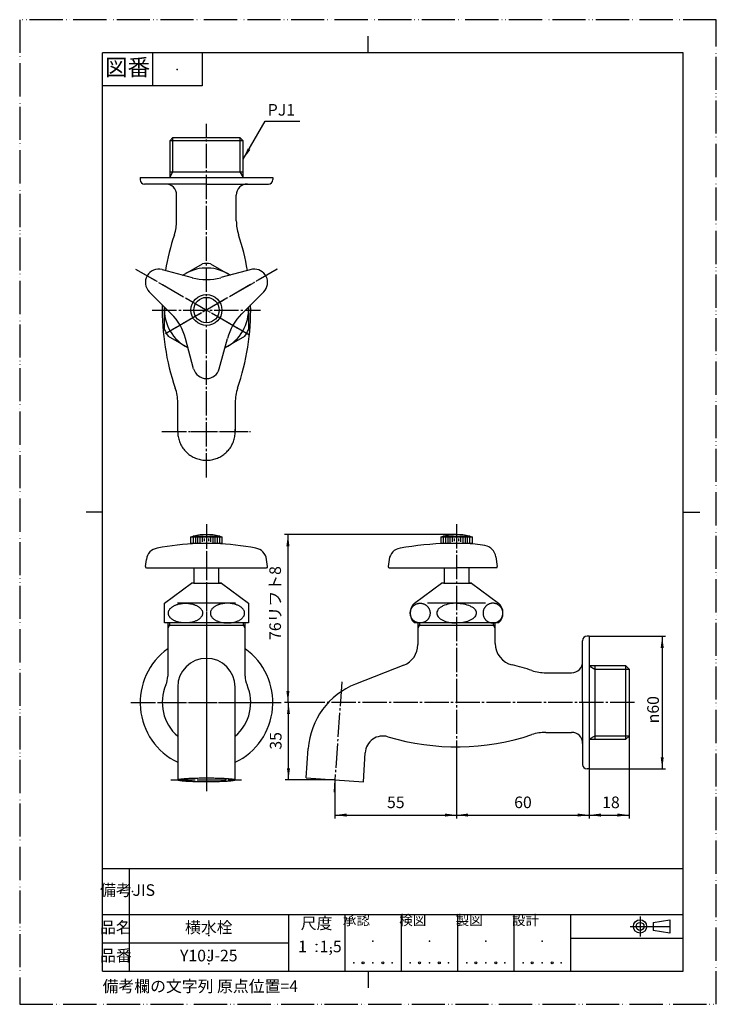
# Model space of a CAD drawing. Units: inches. Extents: x 0 to 315, y 0 to 446.
import ezdxf

# ---------------------------------------------------------------- set-up
doc = ezdxf.new("R2010")
doc.units = ezdxf.units.IN
for name, pattern in [('DASH_CENTER', [14, 11, -1, 1, -1]), ('DOT_CENTER', [14, 12, -1, 0, -1]), ('PHANTOM', [13, 10, -1, 0, -1, 0, -1])]:
    doc.linetypes.add(name, pattern=pattern)
doc.layers.add('1', color=7, linetype='Continuous')
doc.styles.add('CONVERTER_1', font='msmincho.ttc', dxfattribs={"width": 0.89})
doc.styles.add('CONVERTER_2', font='txt.shx', dxfattribs={"width": 0.9})
doc.dimstyles.new('ME10_DIM_0', dxfattribs={"dimtxt": 5.25, "dimasz": 5.25, "dimexe": 1.5, "dimexo": 0, "dimtad": 1, "dimdsep": 46, "dimtxsty": 'CONVERTER_2', "dimsah": 1, "dimcen": 0.09, "dimclrd": 2, "dimclre": 2, "dimclrt": 7, "dimadec": 0, "dimazin": 0, "dimtfac": 1, "dimtdec": 4, "dimtmove": 0, "dimatfit": 3, "dimfxl": 1, "dimtolj": 1, "dimtzin": 0, "dimarcsym": 0})
doc.dimstyles.new('ME10_DIM_1', dxfattribs={"dimtxt": 5.25, "dimasz": 5.25, "dimexe": 1.5, "dimexo": 0, "dimtad": 1, "dimdsep": 46, "dimtxsty": 'CONVERTER_2', "dimsah": 1, "dimcen": 0.09, "dimclrd": 2, "dimclre": 2, "dimclrt": 7, "dimadec": 0, "dimazin": 0, "dimtfac": 1, "dimtdec": 4, "dimtmove": 0, "dimatfit": 3, "dimfxl": 1, "dimtolj": 1, "dimtzin": 0, "dimarcsym": 0})
doc.dimstyles.new('ME10_DIM_2', dxfattribs={"dimtxt": 5.25, "dimasz": 5.25, "dimexe": 1.5, "dimexo": 0, "dimtad": 1, "dimdsep": 46, "dimtxsty": 'CONVERTER_1', "dimsah": 1, "dimcen": 0.09, "dimclrd": 2, "dimclre": 2, "dimclrt": 7, "dimadec": 0, "dimazin": 0, "dimtfac": 1, "dimtdec": 4, "dimtmove": 0, "dimatfit": 3, "dimfxl": 1, "dimtolj": 1, "dimtzin": 0, "dimarcsym": 0})
doc.dimstyles.new('ME10_DIM_3', dxfattribs={"dimtxt": 5.25, "dimasz": 5.25, "dimexe": 1.5, "dimexo": 0, "dimtad": 1, "dimdsep": 46, "dimtxsty": 'CONVERTER_2', "dimsah": 1, "dimcen": 0.09, "dimclrd": 2, "dimclre": 2, "dimclrt": 7, "dimadec": 0, "dimazin": 0, "dimtfac": 1, "dimtdec": 4, "dimtmove": 0, "dimatfit": 3, "dimfxl": 1, "dimtolj": 1, "dimtzin": 0, "dimarcsym": 0})
doc.dimstyles.new('ME10_DIM_4', dxfattribs={"dimtxt": 5.25, "dimasz": 5.25, "dimexe": 1.5, "dimexo": 0, "dimtad": 1, "dimdsep": 46, "dimtxsty": 'CONVERTER_2', "dimsah": 1, "dimcen": 0.09, "dimclrd": 2, "dimclre": 2, "dimclrt": 7, "dimadec": 0, "dimazin": 0, "dimtfac": 1, "dimtdec": 4, "dimtmove": 0, "dimatfit": 3, "dimfxl": 1, "dimtolj": 1, "dimtzin": 0, "dimarcsym": 0})
doc.dimstyles.new('ME10_DIM_5', dxfattribs={"dimtxt": 5.25, "dimasz": 5.25, "dimexe": 1.5, "dimexo": 0, "dimtad": 1, "dimdsep": 46, "dimtxsty": 'CONVERTER_2', "dimsah": 1, "dimcen": 0.09, "dimclrd": 2, "dimclre": 2, "dimclrt": 7, "dimadec": 0, "dimazin": 0, "dimtfac": 1, "dimtdec": 4, "dimtmove": 0, "dimatfit": 3, "dimfxl": 1, "dimtolj": 1, "dimtzin": 0, "dimarcsym": 0})
doc.dimstyles.get("Standard").update_dxf_attribs({"dimtxt": 0.18, "dimasz": 0.18, "dimexe": 0.18, "dimexo": 0.0625, "dimgap": 0.09, "dimtad": 0, "dimtih": 1, "dimtoh": 1, "dimdec": 4, "dimzin": 0, "dimdsep": 46, "dimtxsty": 'Standard', "dimcen": 0.09, "dimadec": 0, "dimazin": 0, "dimtfac": 1, "dimtdec": 4, "dimtofl": 0, "dimtmove": 0, "dimatfit": 3, "dimfxl": 1, "dimtolj": 1, "dimtzin": 0, "dimarcsym": 0})

# ---------------------------------------------------------------- blocks, each defined once
blk = doc.blocks.new('21-1C', base_point=(-317.4, 237.46))
at = {"layer": '1', "color": 4, "linetype": 'PHANTOM'}
for p, q in [((52.42, 332.63), (103.6, 303.08)), ((116.5, 332.63), (65.95, 303.44))]:
    blk.add_line(p, q, dxfattribs=at)
at = {"layer": '1', "color": 7, "linetype": 'Continuous'}
for p, q in [((64.36, 332.43), (77.99, 328.78)), ((105.32, 332.63), (90.93, 328.78)), ((58.56, 322.39), (68.54, 312.41)), ((110.35, 322.39), (100.38, 312.41)), ((78.66, 287.58), (75.01, 301.21)), ((90.25, 287.58), (93.9, 301.21)), ((57.26, 201.31), (56.81, 198.1)), ((112.1, 198.1), (111.65, 201.31)), ((167.07, 201.31), (166.62, 198.1)), ((215.34, 202.49), (215.96, 198.1)), ((57.31, 197.53), (111.61, 197.53)), ((167.11, 197.53), (197.54, 197.53)), ((215.46, 197.53), (197.54, 197.53))]:
    blk.add_line(p, q, dxfattribs=at)
for centre, radius, start, end in [((62.81, 326.63), 6, 75, -135), ((106.11, 326.63), 6, -45, 97.5242), ((84.46, 352.92), 25, -105, -75), ((50.86, 294.73), 25, 15, 45), ((118.05, 294.73), 25, 135, 165), ((84.46, 289.13), 6, -165, -90), ((84.46, 289.13), 6, -90, -15), ((63.21, 200.48), 6, 99.8029, 172), ((86.09, 81.16), 127.49, 92.5341, 100.8095), ((82.82, 81.16), 127.49, 79.1905, 87.4659), ((105.71, 200.48), 6, 8, 80.1971), ((173.01, 200.48), 6, 99.8029, 172), ((197.54, 58.53), 150.05, 91.5275, 99.8029), ((197.9, 133.61), 75, 80.4085, 87.2214), ((209.4, 201.65), 6, 8.0041, 80.4085), ((57.31, 198.03), 0.5, 172, -90), ((111.61, 198.03), 0.5, -90, 8), ((167.11, 198.03), 0.5, 172, -90), ((215.46, 198.03), 0.5, -90, 8.0041)]:
    blk.add_arc(centre, radius, start, end, dxfattribs=at)
blk = doc.blocks.new('37-1-25', base_point=(-249.3, 104.29))
at = {"layer": '1', "color": 7, "linetype": 'Continuous'}
for p, q in [((73.78, 329.9), (82.7, 335.06)), ((86.21, 335.06), (95.14, 329.9)), ((65.46, 305.19), (65.46, 315.5)), ((103.46, 315.5), (103.46, 305.19)), ((76.14, 296.99), (67.21, 302.15)), ((101.7, 302.15), (92.78, 296.99)), ((65.46, 181.47), (77.71, 190.53)), ((78.71, 190.53), (77.71, 190.53)), ((78.71, 190.53), (91.21, 190.53)), ((91.21, 190.53), (90.21, 190.53)), ((91.21, 190.53), (103.46, 181.47)), ((178.54, 181.47), (190.79, 190.53)), ((191.79, 190.53), (190.79, 190.53)), ((191.79, 190.53), (204.29, 190.53)), ((204.29, 190.53), (203.29, 190.53)), ((204.29, 190.53), (216.54, 181.47)), ((65.46, 172.53), (65.46, 181.47)), ((84.46, 181.47), (71.34, 181.47)), ((97.57, 181.47), (84.46, 181.47)), ((103.46, 181.47), (103.46, 172.53)), ((197.54, 181.47), (184.42, 181.47)), ((210.65, 181.47), (197.54, 181.47)), ((103.46, 172.53), (65.46, 172.53)), ((216.54, 172.53), (178.54, 172.53))]:
    blk.add_line(p, q, dxfattribs=at)
for centre, radius, start, end in [((84.46, 314.13), 21, 85.2088, 94.7912), ((84.46, 314.13), 19, 56.0214, 120), ((84.46, 314.13), 19, 176.0214, -116.0214), ((84.46, 314.13), 19, -63.9786, 3.9786), ((84.46, 314.13), 21, -154.7912, -145.2088), ((84.46, 314.13), 21, -34.7912, -25.2088), ((182.54, 177), 6, 131.8103, -131.8103), ((212.54, 177), 6, -48.1897, 48.1897)]:
    blk.add_arc(centre, radius, start, end, dxfattribs=at)
for points, knots in [([(82.67, 177.39), (82.65, 177.52), (82.6, 177.79), (82.44, 178.18), (82.23, 178.55), (81.97, 178.91), (81.65, 179.26), (81.29, 179.59), (80.88, 179.89), (80.41, 180.18), (79.92, 180.44), (79.38, 180.68), (78.82, 180.88), (78.22, 181.06), (77.6, 181.21), (76.95, 181.33), (76.3, 181.41), (75.63, 181.46), (74.96, 181.48), (74.29, 181.46), (73.62, 181.41), (72.96, 181.33), (72.32, 181.21), (71.7, 181.06), (71.1, 180.88), (70.53, 180.68), (70, 180.44), (69.5, 180.18), (69.04, 179.89), (68.63, 179.59), (68.26, 179.26), (67.95, 178.91), (67.68, 178.55), (67.48, 178.18), (67.32, 177.79), (67.23, 177.4), (67.2, 177), (67.23, 176.6), (67.32, 176.21), (67.48, 175.82), (67.68, 175.45), (67.95, 175.08), (68.26, 174.74), (68.63, 174.41), (69.04, 174.1), (69.5, 173.82), (70, 173.56), (70.53, 173.32), (71.1, 173.11), (71.7, 172.93), (72.32, 172.79), (72.96, 172.67), (73.62, 172.59), (74.29, 172.54), (74.96, 172.52), (75.63, 172.54), (76.3, 172.59), (76.95, 172.67), (77.6, 172.79), (78.22, 172.93), (78.82, 173.11), (79.38, 173.32), (79.92, 173.56), (80.41, 173.82), (80.88, 174.1), (81.29, 174.41), (81.65, 174.74), (81.97, 175.08), (82.23, 175.45), (82.44, 175.82), (82.59, 176.21), (82.68, 176.6), (82.72, 177), (82.69, 177.26), (82.67, 177.39)], [0, 0, 0, 0, 0.40504, 0.809613, 1.245318, 1.680412, 2.159295, 2.63768, 3.164891, 3.691762, 4.266104, 4.840227, 5.455661, 6.070961, 6.718003, 7.364969, 8.031844, 8.698684, 9.372301, 10.045919, 10.712759, 11.379634, 12.026599, 12.673642, 13.288941, 13.904376, 14.478499, 15.05284, 15.579711, 16.106922, 16.585308, 17.064191, 17.499284, 17.934989, 18.339562, 18.744603, 19.138243, 19.531883, 19.936923, 20.341497, 20.777202, 21.212295, 21.691178, 22.169564, 22.696775, 23.223646, 23.797987, 24.37211, 24.987544, 25.602844, 26.249887, 26.896852, 27.563727, 28.230567, 28.904185, 29.577802, 30.244642, 30.911517, 31.558482, 32.205525, 32.820825, 33.436259, 34.010382, 34.584723, 35.111595, 35.638805, 36.117191, 36.596074, 37.031168, 37.466873, 37.871446, 38.276486, 38.670126, 39.063767, 39.063767, 39.063767, 39.063767]), ([(86.24, 177.39), (86.27, 177.52), (86.32, 177.79), (86.48, 178.18), (86.68, 178.55), (86.95, 178.91), (87.26, 179.26), (87.63, 179.59), (88.04, 179.89), (88.5, 180.18), (89, 180.44), (89.53, 180.68), (90.1, 180.88), (90.7, 181.06), (91.32, 181.21), (91.96, 181.33), (92.62, 181.41), (93.29, 181.46), (93.96, 181.48), (94.63, 181.46), (95.3, 181.41), (95.95, 181.33), (96.6, 181.21), (97.22, 181.06), (97.82, 180.88), (98.38, 180.68), (98.92, 180.44), (99.41, 180.18), (99.88, 179.89), (100.29, 179.59), (100.65, 179.26), (100.97, 178.91), (101.23, 178.55), (101.44, 178.18), (101.59, 177.79), (101.68, 177.4), (101.71, 177), (101.68, 176.6), (101.59, 176.21), (101.44, 175.82), (101.23, 175.45), (100.97, 175.08), (100.65, 174.74), (100.29, 174.41), (99.88, 174.1), (99.41, 173.82), (98.92, 173.56), (98.38, 173.32), (97.82, 173.11), (97.22, 172.93), (96.6, 172.79), (95.95, 172.67), (95.3, 172.59), (94.63, 172.54), (93.96, 172.52), (93.29, 172.54), (92.62, 172.59), (91.96, 172.67), (91.32, 172.79), (90.7, 172.93), (90.1, 173.11), (89.53, 173.32), (89, 173.56), (88.5, 173.82), (88.04, 174.1), (87.63, 174.41), (87.26, 174.74), (86.95, 175.08), (86.68, 175.45), (86.48, 175.82), (86.32, 176.21), (86.23, 176.6), (86.2, 177), (86.23, 177.26), (86.24, 177.39)], [0, 0, 0, 0, 0.40504, 0.809613, 1.245318, 1.680412, 2.159295, 2.63768, 3.164891, 3.691762, 4.266104, 4.840227, 5.455661, 6.070961, 6.718003, 7.364969, 8.031844, 8.698684, 9.372301, 10.045919, 10.712759, 11.379634, 12.026599, 12.673642, 13.288941, 13.904376, 14.478499, 15.05284, 15.579711, 16.106922, 16.585308, 17.064191, 17.499284, 17.934989, 18.339562, 18.744603, 19.138243, 19.531883, 19.936923, 20.341497, 20.777202, 21.212295, 21.691178, 22.169564, 22.696775, 23.223646, 23.797987, 24.37211, 24.987544, 25.602844, 26.249887, 26.896852, 27.563727, 28.230567, 28.904185, 29.577802, 30.244642, 30.911517, 31.558482, 32.205525, 32.820825, 33.436259, 34.010382, 34.584723, 35.111595, 35.638805, 36.117191, 36.596074, 37.031168, 37.466873, 37.871446, 38.276486, 38.670126, 39.063767, 39.063767, 39.063767, 39.063767]), ([(197.54, 181.47), (196.48, 181.42), (194.35, 181.32), (191.83, 180.52), (190.05, 179.56), (189.11, 178.63), (188.65, 177.62), (188.54, 176.64), (188.93, 175.67), (189.68, 174.8), (190.69, 174.05), (192.37, 173.28), (194.67, 172.65), (196.58, 172.57), (197.54, 172.53)], [0, 0, 0, 0, 3.180571, 6.360504, 7.816062, 9.252392, 10.195244, 11.114479, 12.142888, 13.210696, 14.547629, 15.871526, 18.73975, 21.607772, 21.607772, 21.607772, 21.607772]), ([(197.54, 181.47), (198.6, 181.42), (200.72, 181.32), (203.24, 180.52), (205.03, 179.56), (205.96, 178.63), (206.42, 177.62), (206.54, 176.64), (206.14, 175.67), (205.39, 174.8), (204.38, 174.05), (202.7, 173.28), (200.41, 172.65), (198.49, 172.57), (197.54, 172.53)], [0, 0, 0, 0, 3.180571, 6.360504, 7.816062, 9.252392, 10.195244, 11.114479, 12.142888, 13.210696, 14.547629, 15.871526, 18.73975, 21.607772, 21.607772, 21.607772, 21.607772])]:
    blk.add_open_spline(points, degree=3, knots=knots, dxfattribs=at)
for points in [[(185.55, 177), (185.55, 177.13), (185.55, 177.39), (185.49, 177.78), (185.41, 178.16), (185.29, 178.53), (185.14, 178.89), (184.96, 179.24), (184.75, 179.57), (184.51, 179.88), (184.25, 180.16), (183.96, 180.43), (183.65, 180.67), (183.32, 180.88), (182.98, 181.06), (182.61, 181.21), (182.24, 181.32), (181.86, 181.41), (181.47, 181.46), (181.08, 181.48), (180.69, 181.46), (180.31, 181.41), (179.92, 181.32), (179.55, 181.21), (179.19, 181.06), (178.84, 180.88), (178.51, 180.67), (178.2, 180.43), (177.92, 180.16), (177.65, 179.88), (177.41, 179.57), (177.2, 179.24), (177.02, 178.89), (176.87, 178.53), (176.76, 178.16), (176.67, 177.78), (176.62, 177.39), (176.6, 177), (176.62, 176.61), (176.67, 176.22), (176.76, 175.84), (176.87, 175.47), (177.02, 175.11), (177.2, 174.76), (177.41, 174.43), (177.65, 174.12), (177.92, 173.83), (178.2, 173.57), (178.51, 173.33), (178.84, 173.12), (179.19, 172.94), (179.55, 172.79), (179.92, 172.67), (180.31, 172.59), (180.69, 172.54), (181.08, 172.52), (181.47, 172.54), (181.86, 172.59), (182.24, 172.67), (182.61, 172.79), (182.98, 172.94), (183.32, 173.12), (183.65, 173.33), (183.96, 173.57), (184.25, 173.83), (184.51, 174.12), (184.75, 174.43), (184.96, 174.76), (185.14, 175.11), (185.29, 175.47), (185.41, 175.84), (185.49, 176.22), (185.55, 176.61), (185.55, 176.87), (185.55, 177)], [(209.52, 177), (209.52, 177.13), (209.53, 177.39), (209.58, 177.78), (209.67, 178.16), (209.78, 178.53), (209.93, 178.89), (210.11, 179.24), (210.32, 179.57), (210.56, 179.88), (210.83, 180.16), (211.11, 180.43), (211.42, 180.67), (211.75, 180.88), (212.1, 181.06), (212.46, 181.21), (212.83, 181.32), (213.21, 181.41), (213.6, 181.46), (213.99, 181.48), (214.38, 181.46), (214.77, 181.41), (215.15, 181.32), (215.52, 181.21), (215.88, 181.06), (216.23, 180.88), (216.56, 180.67), (216.87, 180.43), (217.16, 180.16), (217.42, 179.88), (217.66, 179.57), (217.87, 179.24), (218.05, 178.89), (218.2, 178.53), (218.32, 178.16), (218.4, 177.78), (218.45, 177.39), (218.47, 177), (218.45, 176.61), (218.4, 176.22), (218.32, 175.84), (218.2, 175.47), (218.05, 175.11), (217.87, 174.76), (217.66, 174.43), (217.42, 174.12), (217.16, 173.83), (216.87, 173.57), (216.56, 173.33), (216.23, 173.12), (215.88, 172.94), (215.52, 172.79), (215.15, 172.67), (214.77, 172.59), (214.38, 172.54), (213.99, 172.52), (213.6, 172.54), (213.21, 172.59), (212.83, 172.67), (212.46, 172.79), (212.1, 172.94), (211.75, 173.12), (211.42, 173.33), (211.11, 173.57), (210.83, 173.83), (210.56, 174.12), (210.32, 174.43), (210.11, 174.76), (209.93, 175.11), (209.78, 175.47), (209.67, 175.84), (209.58, 176.22), (209.53, 176.61), (209.52, 176.87), (209.52, 177)]]:
    blk.add_open_spline(points, degree=3, dxfattribs=at)
blk = doc.blocks.new('42-1', base_point=(195.68, 620.64))
at = {"layer": '1', "color": 7, "linetype": 'Continuous'}
for p, q in [((77.46, 211.53), (78.46, 211.8)), ((77.46, 211.53), (77.96, 211.53)), ((77.46, 208.53), (77.46, 211.53)), ((77.96, 211.53), (78.46, 211.53)), ((78.46, 211.53), (78.96, 211.53)), ((78.71, 211.86), (84.46, 211.86)), ((78.96, 211.53), (79.46, 211.53)), ((79.46, 211.53), (89.46, 211.53)), ((84.46, 211.86), (90.21, 211.86)), ((89.46, 211.53), (89.96, 211.53)), ((89.96, 211.53), (90.46, 211.53)), ((90.46, 211.8), (91.46, 211.53)), ((90.46, 211.53), (90.96, 211.53)), ((90.96, 211.53), (91.46, 211.53)), ((91.46, 211.53), (91.46, 208.53)), ((190.54, 211.53), (191.54, 211.8)), ((190.54, 211.53), (191.04, 211.53)), ((190.54, 208.53), (190.54, 211.53)), ((191.04, 211.53), (191.54, 211.53)), ((191.54, 211.53), (192.04, 211.53)), ((191.79, 211.86), (197.54, 211.86)), ((192.04, 211.53), (192.54, 211.53)), ((192.54, 211.53), (202.54, 211.53)), ((197.54, 211.86), (203.29, 211.86)), ((202.54, 211.53), (203.04, 211.53)), ((203.04, 211.53), (203.54, 211.53)), ((203.54, 211.8), (204.54, 211.53)), ((203.54, 211.53), (204.04, 211.53)), ((204.04, 211.53), (204.54, 211.53)), ((204.54, 211.53), (204.54, 208.53)), ((91.46, 208.53), (77.46, 208.53)), ((204.54, 208.53), (190.54, 208.53))]:
    blk.add_line(p, q, dxfattribs=at)
at = {"layer": '1', "color": 2, "linetype": 'Continuous'}
for p, q in [((78.46, 211.53), (78.46, 208.53)), ((79.46, 211.53), (79.46, 208.53)), ((80.46, 211.34), (80.46, 208.69)), ((81.46, 211.22), (81.46, 208.89)), ((82.46, 211.01), (82.46, 209.24)), ((83.46, 210.77), (83.46, 209.5)), ((85.46, 209.5), (85.46, 210.77)), ((86.46, 209.24), (86.46, 211.01)), ((87.46, 208.89), (87.46, 211.22)), ((88.46, 208.69), (88.46, 211.34)), ((89.46, 208.53), (89.46, 211.53)), ((90.46, 208.53), (90.46, 211.53)), ((191.54, 211.53), (191.54, 208.53)), ((192.54, 211.53), (192.54, 208.53)), ((193.54, 211.34), (193.54, 208.69)), ((194.54, 211.22), (194.54, 208.89)), ((195.54, 211.01), (195.54, 209.24)), ((196.54, 210.77), (196.54, 209.5)), ((198.54, 209.5), (198.54, 210.77)), ((199.54, 209.24), (199.54, 211.01)), ((200.54, 208.89), (200.54, 211.22)), ((201.54, 208.69), (201.54, 211.34)), ((202.54, 208.53), (202.54, 211.53)), ((203.54, 208.53), (203.54, 211.53))]:
    blk.add_line(p, q, dxfattribs=at)
at = {"layer": '1', "color": 7, "linetype": 'Continuous'}
for radius in [7, 5.75]:
    blk.add_circle((84.46, 314.13), radius, dxfattribs=at)
for centre, start, end in [((84.46, 187.53), 103.2971, 103.8865), ((84.46, 187.53), 90, 103.2971), ((84.46, 187.53), 76.7029, 90), ((84.46, 187.53), 76.1135, 76.7029), ((197.54, 187.53), 103.2971, 103.8865), ((197.54, 187.53), 90, 103.2971), ((197.54, 187.53), 76.7029, 90), ((197.54, 187.53), 76.1135, 76.7029)]:
    blk.add_arc(centre, 25, start, end, dxfattribs=at)
blk = doc.blocks.new('36-1-25', base_point=(138.51, 83.75))
at = {"layer": '1', "color": 7, "linetype": 'Continuous'}
for p, q in [((78.96, 190.53), (78.96, 197.53)), ((89.96, 197.53), (89.96, 190.53)), ((192.04, 190.53), (192.04, 197.53)), ((203.04, 197.53), (203.04, 190.53))]:
    blk.add_line(p, q, dxfattribs=at)
blk = doc.blocks.new('_J__A4')
at = {"layer": '1', "color": 4, "linetype": 'PHANTOM'}
for p, q in [((210, 297), (0, 297)), ((0, 297), (0, 0)), ((210, 0), (210, 297)), ((0, 0), (210, 0))]:
    blk.add_line(p, q, dxfattribs=at)
at = {"layer": '1', "color": 2, "linetype": 'Continuous'}
for p, q in [((105, 287), (105, 292)), ((40, 287), (40, 277)), ((55, 287), (55, 277)), ((55, 277), (25, 277)), ((25, 148.5), (20, 148.5)), ((200, 148.5), (205, 148.5)), ((33, 41), (33, 27)), ((33, 27), (33, 10)), ((81, 27), (81, 10)), ((98, 27), (98, 10)), ((115, 27), (115, 10)), ((132, 27), (132, 10)), ((149, 27), (149, 10)), ((166, 27), (166, 10)), ((25, 18.5), (81, 18.5)), ((166, 20), (200, 20)), ((105, 10), (105, 5))]:
    blk.add_line(p, q, dxfattribs=at)
at = {"layer": '1', "color": 7, "linetype": 'Continuous'}
for p, q in [((25, 148.5), (25, 287)), ((105, 287), (25, 287)), ((200, 287), (105, 287)), ((200, 148.5), (200, 287)), ((25, 10), (25, 148.5)), ((200, 10), (200, 148.5)), ((25, 41), (200, 41)), ((200, 27), (25, 27)), ((191, 24.7), (196, 25.5)), ((191, 24.7), (191, 22.3)), ((196, 25.5), (196, 21.5)), ((196, 21.5), (191, 22.3)), ((25, 10), (105, 10)), ((105, 10), (200, 10))]:
    blk.add_line(p, q, dxfattribs=at)
at = {"layer": '1', "color": 2, "linetype": 'DOT_CENTER'}
for p, q in [((187, 26.5), (187, 20.5)), ((184, 23.5), (197, 23.5))]:
    blk.add_line(p, q, dxfattribs=at)
at = {"layer": '1', "color": 7, "linetype": 'Continuous'}
for centre, radius in [((187, 23.5), 2), ((187, 23.5), 1.2), ((103.5, 12.5), 0.3), ((109.5, 12.5), 0.3), ((120.5, 12.5), 0.3), ((126.5, 12.5), 0.3), ((137.5, 12.5), 0.3), ((143.5, 12.5), 0.3), ((154.5, 12.5), 0.3), ((160.5, 12.5), 0.3)]:
    blk.add_circle(centre, radius, dxfattribs=at)
at = {"layer": '1', "color": 7, "linetype": 'DOT_CENTER'}
for centre in [(89.5, 18), (89.5, 16)]:
    blk.add_circle(centre, 0.1, dxfattribs=at)
at = {"layer": '1', "color": 4}
for p in [(47.5, 282), (34, 34), (57, 24.75), (57, 22.75), (57, 20.75), (106.5, 19), (123.5, 19), (140.5, 19), (157.5, 19), (57, 16.25), (85.25, 17), (93.75, 17), (57, 14.25), (57, 12.25), (100.75, 12.5), (106.5, 12.5), (112.25, 12.5), (117.75, 12.5), (123.5, 12.5), (129.25, 12.5), (134.75, 12.5), (140.5, 12.5), (146.25, 12.5), (151.75, 12.5), (157.5, 12.5), (163.25, 12.5)]:
    blk.add_point(p, dxfattribs=at)
at = {"layer": '1', "color": 2, "attachment_point": 5, "style": 'CONVERTER_1'}
for s, insert, char_height, line_spacing_factor in [('図番', (32.5, 282), 5, 0.60024), ('備考', (29, 34), 3.5, 0.60024), ('承認', (101.5, 25), 3, 0.780312), ('検図', (118.5, 25), 3, 0.780312), ('製図', (135.5, 25), 3, 0.780312), ('設計', (152.5, 25), 3, 0.780312), ('品名', (29, 22.75), 3.5, 0.960384), ('尺度', (89.5, 24), 3.5, 0.720288), ('品番', (29, 14.25), 3.5, 0.960384)]:
    blk.add_mtext(s, dxfattribs=dict(at, insert=insert, char_height=char_height, line_spacing_factor=line_spacing_factor))
at = {"layer": '1', "color": 250, "insert": (25, 5), "char_height": 3.5, "attachment_point": 4, "line_spacing_factor": 0.720288, "style": 'CONVERTER_1'}
blk.add_mtext('備考欄の文字列 原点位置=4', dxfattribs=at)
blk = doc.blocks.new('Y10-0-25', base_point=(-263.28, 136.53))
at = {"layer": '1', "color": 7, "linetype": 'Continuous'}
for p, q in [((69.31, 392.13), (67.83, 390.65)), ((69.31, 392.13), (99.6, 392.13)), ((101.08, 390.65), (99.6, 392.13)), ((84.46, 390.65), (67.83, 390.65)), ((67.83, 390.65), (67.83, 374.13)), ((101.08, 390.65), (84.46, 390.65)), ((101.08, 374.13), (101.08, 390.65)), ((67.83, 376.69), (84.46, 376.69)), ((84.46, 376.69), (101.08, 376.69)), ((54.46, 374.13), (54.46, 373.13)), ((54.46, 374.13), (84.46, 374.13)), ((84.46, 371.13), (56.46, 371.13)), ((84.46, 374.13), (114.46, 374.13)), ((84.46, 371.13), (112.46, 371.13)), ((114.46, 374.13), (114.46, 373.13)), ((70.96, 354.49), (70.96, 366.13)), ((97.96, 354.49), (97.96, 366.13)), ((71.46, 259.13), (71.46, 272.29)), ((97.46, 272.29), (97.46, 259.13)), ((66.96, 172.53), (66.96, 148.52)), ((66.96, 171.53), (84.46, 171.53)), ((84.46, 171.53), (101.96, 171.53)), ((101.96, 148.52), (101.96, 172.53)), ((180.04, 172.53), (180.04, 162.73)), ((180.04, 171.53), (197.54, 171.53)), ((197.54, 171.53), (215.04, 171.53)), ((215.04, 163.29), (215.04, 172.53)), ((257.54, 166.53), (256.54, 166.53)), ((257.54, 166.53), (257.54, 136.53)), ((254.54, 136.53), (254.54, 164.53)), ((173.69, 153.42), (151.87, 144.86)), ((274.06, 153.15), (257.54, 153.15)), ((260.1, 153.15), (260.1, 136.53)), ((274.06, 136.53), (274.06, 153.15)), ((275.54, 151.67), (274.06, 153.15)), ((275.54, 151.67), (275.54, 121.38)), ((237.9, 150.03), (249.54, 150.03)), ((71.46, 143.53), (71.46, 101.53)), ((97.46, 101.53), (97.46, 143.53)), ((254.54, 136.53), (254.54, 108.53)), ((257.54, 136.53), (257.54, 106.53)), ((260.1, 136.53), (260.1, 119.9)), ((274.06, 119.9), (274.06, 136.53)), ((237.9, 123.03), (249.54, 123.03)), ((274.06, 119.9), (275.54, 121.38)), ((257.54, 119.9), (274.06, 119.9)), ((129.57, 102.43), (130.5, 115.75)), ((155.51, 100.62), (156.24, 113.83)), ((257.54, 106.53), (256.54, 106.53)), ((129.57, 102.43), (155.51, 100.62))]:
    blk.add_line(p, q, dxfattribs=at)
at = {"layer": '1', "color": 2, "linetype": 'Continuous'}
for p, q in [((69.31, 376.69), (69.31, 392.13)), ((99.6, 392.13), (99.6, 376.69)), ((67.83, 374.13), (69.31, 376.69)), ((99.6, 376.69), (101.08, 374.13)), ((67.77, 171.53), (66.96, 170.12)), ((67.77, 172.53), (67.77, 171.53)), ((101.14, 171.53), (101.14, 172.53)), ((101.96, 170.12), (101.14, 171.53)), ((180.85, 171.53), (180.04, 170.12)), ((180.85, 172.53), (180.85, 171.53)), ((214.22, 171.53), (214.22, 172.53)), ((215.04, 170.12), (214.22, 171.53)), ((257.54, 153.15), (260.1, 151.67)), ((260.1, 151.67), (275.54, 151.67)), ((260.1, 121.38), (257.54, 119.9)), ((275.54, 121.38), (260.1, 121.38))]:
    blk.add_line(p, q, dxfattribs=at)
at = {"layer": '1', "color": 4, "linetype": 'PHANTOM'}
for p, q in [((64.3, 259.13), (104.3, 259.13)), ((84.46, 217.31), (84.46, 96.51)), ((50.3, 136.53), (118.3, 136.53)), ((68.3, 101.53), (100.3, 101.53))]:
    blk.add_line(p, q, dxfattribs=at)
at = {"layer": '1', "color": 7, "linetype": 'Continuous'}
for centre, radius, start, end in [((56.46, 373.13), 2, 180, -90), ((65.96, 366.13), 5, 0, 90), ((102.96, 366.13), 5, 90, 180), ((112.46, 373.13), 2, -90, 0), ((50.96, 354.49), 20, -18.2975, 0), ((117.96, 354.49), 20, 180, -161.7025), ((173.02, 314.13), 108.56, 161.7025, 170.5239), ((-4.1, 314.13), 108.56, 9.4761, 18.2975), ((173.02, 314.13), 108.56, 178.7655, -161.0055), ((-4.1, 314.13), 108.56, -18.9945, 1.2345), ((51.46, 272.29), 20, 0, 18.9945), ((117.46, 272.29), 20, 161.0055, 180), ((256.54, 164.53), 2, 90, 180), ((84.46, 136.53), 30, 125.6853, -115.6793), ((84.46, 136.53), 30, -64.3207, 54.3147), ((170.04, 162.73), 10, -68.5692, 0), ((225.04, 163.29), 10, 180, -103.4122), ((84.46, 143.53), 13, 0, 180), ((197.54, 47.97), 108.56, 71.7025, 76.5878), ((249.54, 155.03), 5, -90, 0), ((56.96, 148.52), 10, -23.5565, 0), ((111.96, 148.52), 10, 180, -156.4435), ((237.9, 170.03), 20, -108.2975, -90), ((84.46, 136.53), 20, 156.4435, -130.5416), ((84.46, 136.53), 20, -49.4584, 23.5565), ((164.22, 113.39), 33.81, 111.4308, 176), ((164.22, 113.39), 8, 73.3924, 176.8373), ((197.54, 225.08), 108.56, -106.6076, -71.7025), ((237.9, 103.03), 20, 90, 108.2975), ((249.54, 118.03), 5, 0, 90), ((256.54, 108.53), 2, 180, -90)]:
    blk.add_arc(centre, radius, start, end, dxfattribs=at)
for points, knots in [([(71.46, 259.13), (71.46, 258.94), (71.47, 258.57), (71.52, 257.81), (71.64, 256.88), (71.89, 255.77), (72.23, 254.69), (72.66, 253.64), (73.19, 252.64), (73.8, 251.68), (74.49, 250.78), (75.25, 249.95), (76.09, 249.18), (76.99, 248.49), (77.95, 247.89), (78.96, 247.36), (80.01, 246.93), (81.09, 246.59), (82.2, 246.34), (83.32, 246.2), (84.46, 246.15), (85.59, 246.2), (86.72, 246.34), (87.83, 246.59), (88.91, 246.93), (89.96, 247.36), (90.97, 247.89), (91.92, 248.49), (92.82, 249.18), (93.66, 249.95), (94.43, 250.78), (95.12, 251.68), (95.73, 252.64), (96.25, 253.64), (96.69, 254.69), (97.03, 255.77), (97.28, 256.88), (97.42, 258), (97.48, 259.13), (97.43, 259.88), (97.41, 260.26)], [0, 0, 0, 0, 0.565274, 1.131634, 2.26308, 3.394524, 4.526206, 5.657885, 6.789929, 7.921968, 9.054454, 10.186937, 11.319893, 12.452846, 13.586245, 14.71964, 15.853399, 16.987155, 18.121148, 19.25514, 20.389214, 21.523288, 22.65728, 23.791273, 24.92503, 26.058788, 27.192184, 28.325582, 29.458535, 30.591492, 31.723974, 32.85646, 33.9885, 35.120543, 36.252222, 37.383904, 38.515349, 39.646794, 40.778157, 41.909521, 41.909521, 41.909521, 41.909521]), ([(97.39, 101.61), (97.32, 101.65), (97.18, 101.73), (96.91, 101.8), (96.58, 101.85), (96.14, 101.92), (95.63, 101.99), (95.01, 102.06), (94.34, 102.12), (93.57, 102.17), (92.75, 102.23), (91.85, 102.27), (90.91, 102.31), (89.9, 102.35), (88.87, 102.38), (87.79, 102.4), (86.7, 102.42), (85.58, 102.43), (84.46, 102.43), (83.33, 102.43), (82.22, 102.42), (81.12, 102.4), (80.05, 102.38), (79.01, 102.35), (78.01, 102.31), (77.07, 102.27), (76.16, 102.23), (75.35, 102.17), (74.57, 102.12), (73.9, 102.06), (73.28, 101.99), (72.78, 101.92), (72.33, 101.85), (72.01, 101.81), (71.73, 101.72), (71.57, 101.65), (71.42, 101.53), (71.57, 101.4), (71.73, 101.33), (72.01, 101.24), (72.33, 101.2), (72.78, 101.13), (73.28, 101.06), (73.9, 100.99), (74.57, 100.94), (75.35, 100.88), (76.16, 100.83), (77.07, 100.78), (78.01, 100.74), (79.01, 100.7), (80.05, 100.67), (81.12, 100.65), (82.22, 100.63), (83.33, 100.62), (84.46, 100.62), (85.58, 100.62), (86.7, 100.63), (87.79, 100.65), (88.87, 100.67), (89.9, 100.7), (90.91, 100.74), (91.85, 100.78), (92.75, 100.83), (93.57, 100.88), (94.34, 100.94), (95.01, 100.99), (95.63, 101.06), (96.14, 101.13), (96.58, 101.2), (96.91, 101.24), (97.19, 101.33), (97.35, 101.4), (97.49, 101.53), (97.42, 101.58), (97.39, 101.61)], [0, 0, 0, 0, 0.248471, 0.465892, 0.847849, 1.239999, 1.812216, 2.381352, 3.108658, 3.836648, 4.703023, 5.56923, 6.547524, 7.525843, 8.586869, 9.647886, 10.759563, 11.87124, 12.99998, 14.12872, 15.240396, 16.352073, 17.41309, 18.474116, 19.452436, 20.43073, 21.296937, 22.163312, 22.891302, 23.618607, 24.187743, 24.759961, 25.152111, 25.534067, 25.751489, 25.99996, 26.106573, 26.213186, 26.461657, 26.679079, 27.061035, 27.453185, 28.025403, 28.594539, 29.321844, 30.049834, 30.916209, 31.782417, 32.760711, 33.73903, 34.800056, 35.861073, 36.97275, 38.084426, 39.213166, 40.341906, 41.453583, 42.56526, 43.626277, 44.687303, 45.665622, 46.643916, 47.510123, 48.376498, 49.104488, 49.831794, 50.40093, 50.973148, 51.365297, 51.747254, 51.964675, 52.213146, 52.319759, 52.426373, 52.426373, 52.426373, 52.426373])]:
    blk.add_open_spline(points, degree=3, knots=knots, dxfattribs=at)
blk = doc.blocks.new('*D07')
at = {"layer": '1', "color": 2, "linetype": 'Continuous'}
for p, q in [((130.77, 136.53), (120.04, 136.53)), ((121.54, 101.53), (121.54, 136.53)), ((142.54, 101.53), (120.04, 101.53))]:
    blk.add_line(p, q, dxfattribs=at)
at = {"layer": '1', "color": 2}
for points in [[(122.23, 131.28), (120.85, 131.28), (121.54, 136.53)], [(120.85, 106.78), (122.23, 106.78), (121.54, 101.53)]]:
    blk.add_solid(points, dxfattribs=at)
at = {"layer": '1', "color": 7, "insert": (120.04, 115.22), "char_height": 5.25, "attachment_point": 7, "rotation": 90, "line_spacing_factor": 0.60024, "style": 'CONVERTER_2'}
blk.add_mtext('35', dxfattribs=at)
blk = doc.blocks.new('*D18')
at = {"layer": '1', "color": 2, "linetype": 'Continuous'}
for p, q in [((197.54, 112.51), (197.54, 84.12)), ((142.54, 101.53), (142.54, 84.12)), ((142.54, 85.62), (197.54, 85.62))]:
    blk.add_line(p, q, dxfattribs=at)
at = {"layer": '1', "color": 2}
for points in [[(147.79, 86.31), (147.79, 84.93), (142.54, 85.62)], [(192.29, 84.93), (192.29, 86.31), (197.54, 85.62)]]:
    blk.add_solid(points, dxfattribs=at)
at = {"layer": '1', "color": 7, "insert": (166.1, 87.12), "char_height": 5.25, "attachment_point": 7, "rotation": 0.0001, "line_spacing_factor": 0.60024, "style": 'CONVERTER_2'}
blk.add_mtext('55', dxfattribs=at)
blk = doc.blocks.new('*D29')
at = {"layer": '1', "color": 2, "linetype": 'Continuous'}
for p, q in [((197.54, 212.53), (119.79, 212.53)), ((121.29, 212.53), (121.29, 136.53)), ((130.77, 136.53), (119.79, 136.53))]:
    blk.add_line(p, q, dxfattribs=at)
at = {"layer": '1', "color": 2}
for points in [[(121.98, 207.28), (120.6, 207.28), (121.29, 212.53)], [(120.6, 141.78), (121.98, 141.78), (121.29, 136.53)]]:
    blk.add_solid(points, dxfattribs=at)
at = {"layer": '1', "color": 7, "insert": (119.79, 164.85), "char_height": 5.25, "attachment_point": 7, "rotation": 90, "line_spacing_factor": 0.60024, "style": 'CONVERTER_1'}
blk.add_mtext('76リフト8', dxfattribs=at)
blk = doc.blocks.new('*D310')
at = {"layer": '1', "color": 2, "linetype": 'Continuous'}
for p, q in [((257.54, 166.53), (292.04, 166.53)), ((290.54, 166.53), (290.54, 106.53)), ((257.54, 106.53), (292.04, 106.53))]:
    blk.add_line(p, q, dxfattribs=at)
at = {"layer": '1', "color": 2}
for points in [[(291.23, 161.28), (289.85, 161.28), (290.54, 166.53)], [(289.85, 111.78), (291.23, 111.78), (290.54, 106.53)]]:
    blk.add_solid(points, dxfattribs=at)
at = {"layer": '1', "color": 7, "insert": (289.04, 127.13), "char_height": 5.25, "attachment_point": 7, "rotation": 90, "line_spacing_factor": 0.60024, "style": 'CONVERTER_2'}
blk.add_mtext('\\C7;{\\Fgdt;n}\\C7;60', dxfattribs=at)
blk = doc.blocks.new('*D411')
at = {"layer": '1', "color": 2, "linetype": 'Continuous'}
for p, q in [((275.54, 121.38), (275.54, 84.12)), ((257.54, 106.53), (257.54, 84.12)), ((257.54, 85.62), (275.54, 85.62))]:
    blk.add_line(p, q, dxfattribs=at)
at = {"layer": '1', "color": 2}
for points in [[(262.79, 86.31), (262.79, 84.93), (257.54, 85.62)], [(270.29, 84.93), (270.29, 86.31), (275.54, 85.62)]]:
    blk.add_solid(points, dxfattribs=at)
at = {"layer": '1', "color": 7, "insert": (263.39, 87.12), "char_height": 5.25, "attachment_point": 7, "rotation": 0.0001, "line_spacing_factor": 0.60024, "style": 'CONVERTER_2'}
blk.add_mtext('18', dxfattribs=at)
blk = doc.blocks.new('*D512')
at = {"layer": '1', "color": 2, "linetype": 'Continuous'}
for p, q in [((197.54, 112.51), (197.54, 84.12)), ((257.54, 106.53), (257.54, 84.12)), ((197.54, 85.62), (257.54, 85.62))]:
    blk.add_line(p, q, dxfattribs=at)
at = {"layer": '1', "color": 2}
for points in [[(202.79, 86.31), (202.79, 84.93), (197.54, 85.62)], [(252.29, 84.93), (252.29, 86.31), (257.54, 85.62)]]:
    blk.add_solid(points, dxfattribs=at)
at = {"layer": '1', "color": 7, "insert": (223.6, 87.12), "char_height": 5.25, "attachment_point": 7, "rotation": 0.0001, "line_spacing_factor": 0.60024, "style": 'CONVERTER_2'}
blk.add_mtext('60', dxfattribs=at)

msp = doc.modelspace()

# ---------------------------------------------------------------- linework, layer by layer
at = {"layer": '1', "color": 2, "linetype": 'DASH_CENTER'}
for p, q in [((84.458, 238.35), (84.458, 398.35)), ((52.416, 332.63), (103.604, 303.077)), ((116.5, 332.63), (65.947, 303.443)), ((59.958, 314.131), (108.958, 314.131)), ((64.298, 259.131), (104.298, 259.131)), ((84.458, 217.026), (84.458, 96.515)), ((197.537, 217.31), (197.537, 112.515)), ((145.642, 145.92), (142.537, 101.526)), ((50.298, 136.526), (118.298, 136.526)), ((278.011, 136.526), (130.765, 136.526)), ((68.298, 101.526), (100.298, 101.526)), ((142.537, 101.526), (142.15, 95.991))]:
    msp.add_line(p, q, dxfattribs=at)
at = {"layer": '1', "color": 2}
msp.add_solid([(103.109, 387.284), (104.306, 386.593), (101.082, 382.391)], dxfattribs=at)

# ---------------------------------------------------------------- block references
for name, p in [('Y10-0-25', (-263.281, 136.526)), ('21-1C', (-317.401, 237.458))]:
    msp.add_blockref(name, p)
at = {"layer": '1', "xscale": 1.5, "yscale": 1.5, "zscale": 1.5}
msp.add_blockref('_J__A4', (0, 0), dxfattribs=at)
at = {"layer": '1'}
for name, p in [('37-1-25', (-249.296, 104.293)), ('42-1', (195.68, 620.637)), ('36-1-25', (138.508, 83.747))]:
    msp.add_blockref(name, p, dxfattribs=at)

# ---------------------------------------------------------------- texts
at = {"layer": '1', "color": 7, "char_height": 5.25}
for s, insert, attachment_point, line_spacing_factor, style in [('PJ1', (118.342, 404.028), 5, 1.320528, 'CONVERTER_2'), ('JIS', (51, 51), 4, 0.720288, 'CONVERTER_2'), ('横水栓', (85.5, 34.125), 5, 1.320528, 'CONVERTER_1'), ('1', (127.875, 25.5), 5, 1.320528, 'CONVERTER_2'), ('1,5', (140.625, 25.5), 5, 1.320528, 'CONVERTER_2'), ('Y10J-25', (85.5, 21.375), 5, 0.90036, 'CONVERTER_2')]:
    msp.add_mtext(s, dxfattribs=dict(at, insert=insert, attachment_point=attachment_point, line_spacing_factor=line_spacing_factor, style=style))

# ---------------------------------------------------------------- dimensions: what is measured, and where the dimension line sits
at = {"layer": '1'}
dim = msp.add_linear_dim(base=(121.291, 212.526), p1=(130.765, 136.526), p2=(197.537, 212.526), angle=90, text='76リフト8', dimstyle='ME10_DIM_2', dxfattribs=at)
dim.commit()
dim.dimension.update_dxf_attribs({"geometry": '*D29', "text_midpoint": (117.166, 179.025), "text_rotation": 90})
dim = msp.add_linear_dim(base=(290.537, 166.526), p1=(257.537, 106.526), p2=(257.537, 166.526), angle=90, dimstyle='ME10_DIM_3', override={"dimpost": '{\\Fgdt;n}<>'}, dxfattribs=at)
dim.commit()
dim.dimension.update_dxf_attribs({"geometry": '*D310', "text_midpoint": (286.412, 136.526), "text_rotation": 90})
dim = msp.add_linear_dim(base=(121.537, 101.526), p1=(130.765, 136.526), p2=(142.537, 101.526), angle=90, dimstyle='ME10_DIM_0', dxfattribs=at)
dim.commit()
dim.dimension.update_dxf_attribs({"geometry": '*D07', "text_midpoint": (117.412, 119.162), "text_rotation": 90})
for base, p1, p2, dimstyle, picture, middle in [((257.537, 85.619), (275.537, 121.381), (257.537, 106.526), 'ME10_DIM_4', '*D411', (266.537, 89.744)), ((142.537, 85.619), (197.537, 112.515), (142.537, 101.526), 'ME10_DIM_1', '*D18', (170.037, 89.744)), ((197.537, 85.619), (257.537, 106.526), (197.537, 112.515), 'ME10_DIM_5', '*D512', (227.537, 89.744))]:
    dim = msp.add_linear_dim(base=base, p1=p1, p2=p2, dimstyle=dimstyle, dxfattribs=at)
    dim.commit()
    dim.dimension.update_dxf_attribs({"geometry": picture, "text_midpoint": middle, "text_rotation": 0.00014})

# ---------------------------------------------------------------- leaders
at = {"layer": '1', "color": 2, "linetype": 'Continuous', "has_arrowhead": 0}
msp.add_leader([(101.082, 382.391), (110.976, 399.528), (126.708, 399.528)], dimstyle='Standard', dxfattribs=at)

doc.saveas('drawing.dxf')
